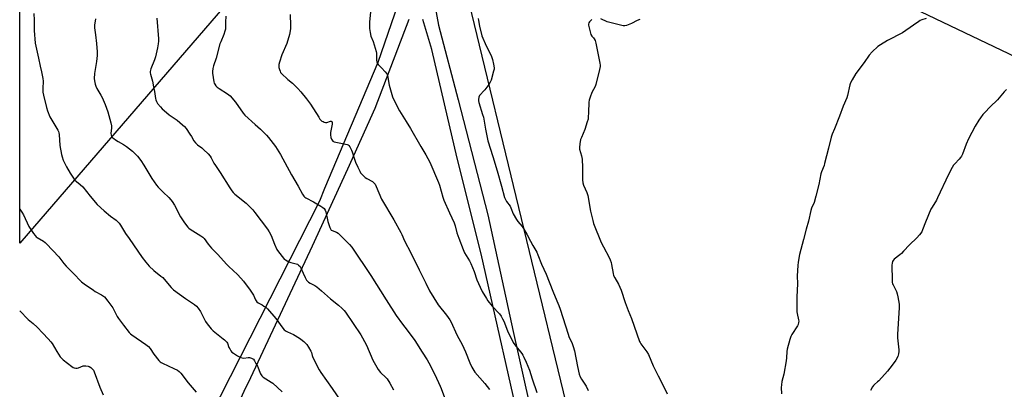
# Model space of a CAD drawing. Units: inches. Extents: x 1285768 to 1291768, y 565448 to 569448.
# Drawn here: x 1285768 to 1286394, y 567723 to 567958 of the extents above; entities that cross this region are included whole.
import ezdxf

# ---------------------------------------------------------------- set-up
doc = ezdxf.new("R2010")
doc.units = ezdxf.units.IN
doc.header["$MEASUREMENT"] = 0
for name, color, linetype in [('NTRL-Pasture Land', 2, 'Continuous'), ('TRANS-Driveway', 251, 'Continuous'), ('Undefined', 1, 'Continuous')]:
    doc.layers.add(name, color=color, linetype=linetype)

msp = doc.modelspace()

# ---------------------------------------------------------------- linework, layer by layer
at = {"layer": 'NTRL-Pasture Land'}
msp.add_lwpolyline([(1286510.32, 567875.24), (1286562.77, 567636.44), (1286531.62, 567640.85), (1286120.03, 567694.4), (1286053.53, 567969.1), (1286053.5, 567981.08), (1286058.63, 568005.93), (1286068.98, 568026.5), (1286089.34, 568043.46), (1286112.27, 568054.51), (1286135.34, 568057.95), (1286149.92, 568054.54), (1286456.76, 567907.86), (1286457.12, 567907.58), (1286504.79, 567886.4)], close=True, dxfattribs=at)
msp.add_polyline3d([(1286054.2, 568423.26, 0), (1286039.11, 568203.84, 0), (1286023.96, 568113.04, 0), (1285767.73, 567815.9, 0), (1285767.78, 568326.11, 0), (1285797.59, 568312.11, 0), (1285806.12, 568314.87, 0), (1285813.98, 568323.38, 0), (1285818.55, 568335.96, 0), (1285822.49, 568361.65, 0), (1285824.11, 568413.96, 0), (1285828.75, 568468.73, 0), (1285968.03, 568456.1, 0), (1285973.38, 568440.92, 0), (1286010.31, 568427.1, 0)], close=True, dxfattribs=at)
at = {"layer": 'TRANS-Driveway'}
for points in [[(1286015.14, 567958.14), (1285993.48, 567901.71), (1285976.08, 567863.08), (1285953.75, 567814.13), (1285914.49, 567730.44), (1285910.16, 567721.61), (1285904.13, 567708.15), (1285900.41, 567699.04), (1285895.3, 567685.21), (1285890.75, 567671.18), (1285888.04, 567661.73), (1285887.11, 567641.81), (1285873.4, 567625.08), (1285848.74, 567648.32), (1285870.81, 567675.92), (1285889.11, 567706.12), (1285958.59, 567842.88), (1285961.78, 567851.04), (1285995.62, 567931.02), (1286016.61, 567992.18)], [(1286029.88, 567976.73), (1286033.95, 567954.56), (1286046.53, 567907.19), (1286065.43, 567834.04), (1286081.48, 567759.82), (1286098.14, 567685.07)], [(1286088.78, 567686.23), (1286061.14, 567809.2), (1286045.91, 567870.11), (1286029.79, 567939.08), (1286024.03, 567958.15)]]:
    msp.add_lwpolyline(points, dxfattribs=at)
at = {"layer": 'Undefined'}
for points, elevation in [([(1285992.09, 567976.47), (1285990.2, 567956.55), (1285990.03, 567953.94), (1285990.06, 567952.5), (1285990.5, 567949.89), (1285991.03, 567947.6), (1285992.4, 567944.33), (1285994.33, 567937.87), (1285994.5, 567936.73), (1285994.49, 567934.44), (1285994.6, 567932.17), (1285994.7, 567931.35), (1285994.92, 567930.58), (1285995.54, 567929.71), (1285997.74, 567927.53), (1286000.14, 567924.97), (1286001.17, 567923.61), (1286001.48, 567922.8), (1286001.84, 567921.35), (1286002.68, 567916.42), (1286003, 567914.99), (1286004.81, 567909.07), (1286005.59, 567907.17), (1286009.2, 567900.07), (1286013.48, 567893.39), (1286016.24, 567888.86), (1286022.74, 567877.56), (1286025.98, 567872.14), (1286028.38, 567867.52), (1286033.99, 567854.62), (1286034.54, 567852.95), (1286036.77, 567845.21), (1286037.42, 567843.34), (1286040.98, 567835.27), (1286043.89, 567828.93), (1286044.53, 567826.95), (1286045.72, 567822.52), (1286046.82, 567819.12), (1286049.56, 567811.99), (1286050.52, 567809.93), (1286053.62, 567804.73), (1286054.44, 567803.16), (1286056.63, 567797.96), (1286058.32, 567792.74), (1286060.5, 567787.94), (1286061.81, 567785.33), (1286064.46, 567780.81), (1286065.4, 567779.35), (1286068.17, 567775.92), (1286072.73, 567771.01), (1286073.79, 567769.65), (1286074.76, 567767.92), (1286075.5, 567766.37), (1286077.75, 567760.23), (1286081.5, 567752.86), (1286082.47, 567751.38), (1286086.87, 567745.86), (1286087.65, 567744.69), (1286088.31, 567743.42), (1286089.77, 567740.31), (1286091.78, 567735.16), (1286093.63, 567729.82), (1286096.44, 567720.99)], 514), ([(1285776.75, 567962.02), (1285777.03, 567957.79), (1285777.03, 567951.15), (1285777.6, 567943.23), (1285779.64, 567933.71), (1285780.67, 567928.47), (1285781.55, 567925.01), (1285782.42, 567920.74), (1285782.59, 567919.01), (1285782.36, 567914.28), (1285782.4, 567911.95), (1285782.79, 567910.02), (1285784.74, 567902.27), (1285785.44, 567900.1), (1285786.97, 567896.36), (1285791.39, 567889), (1285792.04, 567887.79), (1285792.35, 567887.03), (1285792.58, 567886.22), (1285792.74, 567885.06), (1285793.21, 567878.2), (1285794.27, 567872.31), (1285794.67, 567870.94), (1285795.45, 567868.81), (1285796.62, 567866.23), (1285797.53, 567864.44), (1285799.82, 567860.57), (1285802.79, 567856.1), (1285803.84, 567855.11), (1285806.25, 567853.41), (1285807.78, 567851.92), (1285812.61, 567845.8), (1285816.93, 567840.64), (1285821.35, 567836.46), (1285825.45, 567833.17), (1285829.03, 567830.53), (1285829.9, 567829.75), (1285830.9, 567828.67), (1285831.76, 567827.48), (1285835.05, 567822.22), (1285837.4, 567818.92), (1285845.68, 567806.78), (1285847.83, 567803.95), (1285849.94, 567801.44), (1285852.95, 567798.54), (1285857.55, 567795.05), (1285858.64, 567794.14), (1285859.62, 567793.1), (1285864.13, 567787.82), (1285865.55, 567786.37), (1285873.18, 567780.85), (1285878.9, 567776.92), (1285880.04, 567776), (1285881.15, 567774.64), (1285882.63, 567772.45), (1285885.85, 567766.22), (1285886.81, 567764.75), (1285889.44, 567761.53), (1285890.65, 567760.24), (1285897.16, 567755.26), (1285898.03, 567754.5), (1285898.8, 567753.69), (1285899.32, 567753.05), (1285899.75, 567752.35), (1285900.76, 567749.71), (1285901.24, 567748.7), (1285901.98, 567747.54), (1285902.67, 567746.7), (1285903.6, 567745.97), (1285906.14, 567744.38), (1285907.44, 567743.63), (1285908.23, 567743.29), (1285909.26, 567743.04), (1285910.32, 567742.93), (1285913.06, 567743.22), (1285913.86, 567743.18), (1285915.14, 567742.79), (1285915.85, 567742.43), (1285916.27, 567742.12), (1285916.94, 567741.25), (1285917.91, 567739.48), (1285918.81, 567737.67), (1285920.82, 567732.97), (1285921.21, 567732.23), (1285921.71, 567731.57), (1285922.57, 567730.82), (1285924.22, 567729.64), (1285927.64, 567727.66), (1285928.56, 567726.98), (1285934.65, 567721.36)], 524), ([(1285815.85, 567958.71), (1285815.36, 567954.63), (1285815.35, 567952.9), (1285815.97, 567948.44), (1285816.6, 567943.08), (1285816.91, 567937.59), (1285816.92, 567935.27), (1285816.57, 567931.46), (1285815.34, 567923.82), (1285815.15, 567920.73), (1285815.22, 567919.33), (1285815.63, 567917.1), (1285816.03, 567915.76), (1285816.78, 567914.29), (1285819.37, 567910.21), (1285820.17, 567908.69), (1285822.14, 567904.23), (1285823.76, 567899.45), (1285825.64, 567892.42), (1285826.02, 567890.72), (1285826.06, 567889.05), (1285825.77, 567886.05), (1285825.88, 567884.66), (1285826.13, 567883.9), (1285826.43, 567883.47), (1285827.02, 567882.9), (1285829.29, 567881.19), (1285830.29, 567880.58), (1285833.73, 567878.81), (1285835.63, 567877.48), (1285839.49, 567874.44), (1285842.59, 567871.33), (1285844.67, 567868.66), (1285846.72, 567865.68), (1285851.65, 567857.15), (1285854.63, 567852.92), (1285855.77, 567851.6), (1285858.86, 567848.44), (1285862.45, 567845), (1285863.88, 567843.47), (1285864.62, 567842.54), (1285866.12, 567840.07), (1285870.04, 567832.84), (1285872.61, 567828.95), (1285874.68, 567826.15), (1285875.27, 567825.52), (1285876.18, 567824.83), (1285882.83, 567820.72), (1285884.2, 567819.72), (1285884.97, 567818.87), (1285887.59, 567815.39), (1285889.64, 567812.9), (1285893.69, 567808.83), (1285899.14, 567802.64), (1285900.59, 567801.2), (1285906.11, 567796.15), (1285908.37, 567793.79), (1285910.09, 567791.77), (1285914.35, 567786.21), (1285916.31, 567783.03), (1285917.54, 567780.05), (1285918, 567779.33), (1285918.53, 567778.67), (1285919.44, 567777.98), (1285921.79, 567776.74), (1285922.97, 567776.01), (1285924.33, 567775.06), (1285925.17, 567774.3), (1285930.51, 567768.02), (1285935, 567762), (1285935.94, 567760.96), (1285937.05, 567760.11), (1285938, 567759.53), (1285941.82, 567757.87), (1285945.55, 567755.67), (1285946.5, 567754.98), (1285948.31, 567753.41), (1285949.62, 567752.19), (1285950.21, 567751.53), (1285951.34, 567749.83), (1285952.82, 567747.32), (1285953.16, 567746.54), (1285953.61, 567744.48), (1285954.08, 567743.21), (1285958.19, 567735.5), (1285959.24, 567733.7), (1285966.45, 567723.53), (1285971.99, 567715.5)], 522), ([(1285854.84, 567959), (1285855.91, 567945.86), (1285855.92, 567944.46), (1285855.8, 567942.75), (1285855.39, 567940.16), (1285854.14, 567934.46), (1285853.46, 567932.53), (1285851.17, 567926.84), (1285850.91, 567926.01), (1285850.78, 567925.17), (1285850.78, 567924.32), (1285850.88, 567923.46), (1285852.16, 567918.97), (1285852.86, 567915.47), (1285853.38, 567912.54), (1285854, 567907.94), (1285854.21, 567907.1), (1285854.65, 567906.04), (1285855.43, 567904.86), (1285857.23, 567902.66), (1285858.35, 567901.45), (1285859.55, 567900.3), (1285862.69, 567897.67), (1285867.81, 567894.16), (1285871.23, 567891.33), (1285872.54, 567890.15), (1285873.46, 567889.02), (1285875.94, 567885.36), (1285876.88, 567883.87), (1285878.42, 567881.09), (1285879.42, 567879.75), (1285880.67, 567878.58), (1285883.53, 567876.52), (1285884.68, 567875.6), (1285887.59, 567872.71), (1285888.77, 567871.42), (1285889.54, 567870.23), (1285891.24, 567866.96), (1285892.16, 567865.36), (1285895.2, 567860.98), (1285901.24, 567851.26), (1285902.54, 567849.32), (1285903.48, 567848.23), (1285904.5, 567847.2), (1285911.63, 567841.39), (1285915.95, 567837.14), (1285917.28, 567835.54), (1285925.32, 567824.89), (1285926.4, 567823.16), (1285927.63, 567820.86), (1285929.64, 567815.46), (1285931.13, 567811.95), (1285932.2, 567810.38), (1285935.35, 567806.55), (1285935.95, 567805.92), (1285936.63, 567805.39), (1285938.91, 567804.11), (1285940.02, 567803.72), (1285943.5, 567802.95), (1285944.27, 567802.59), (1285944.94, 567802.08), (1285945.94, 567801.07), (1285946.43, 567800.38), (1285947.9, 567796.96), (1285949.32, 567794.06), (1285950.14, 567792.51), (1285950.82, 567791.62), (1285951.43, 567791.11), (1285952.33, 567790.52), (1285955.41, 567788.99), (1285956.63, 567788.2), (1285959.58, 567785.71), (1285965.31, 567780.56), (1285970.47, 567776.48), (1285972.83, 567774.48), (1285973.94, 567773.26), (1285974.82, 567772.08), (1285984.51, 567757.75), (1285985.74, 567755.75), (1285988.19, 567751.14), (1285992.33, 567741.67), (1285994.71, 567737.1), (1285995.69, 567735.64), (1285997.18, 567733.77), (1286000.48, 567730.54), (1286001.26, 567729.68), (1286003.15, 567727), (1286005.37, 567722.63)], 520), ([(1285898.74, 567960.3), (1285898.53, 567956.48), (1285898.57, 567953.28), (1285898.51, 567952.14), (1285898.21, 567950.8), (1285897.51, 567948.69), (1285895.57, 567944.12), (1285895.06, 567942.75), (1285892.69, 567933.72), (1285890.99, 567928.77), (1285890.55, 567927.14), (1285890.24, 567925.24), (1285890.23, 567924.12), (1285891.09, 567918.56), (1285891.35, 567917.74), (1285891.75, 567917.01), (1285892.43, 567916.11), (1285893.2, 567915.29), (1285894.63, 567914.26), (1285899.87, 567910.93), (1285900.7, 567910.31), (1285901.47, 567909.6), (1285904.92, 567905.66), (1285909.82, 567898.66), (1285910.9, 567897.3), (1285917.36, 567891.37), (1285920.89, 567888.52), (1285924.6, 567884.71), (1285925.94, 567883.17), (1285930.3, 567877.39), (1285933.5, 567872.33), (1285940.51, 567859.48), (1285944.83, 567852.29), (1285947.59, 567847.09), (1285948.41, 567845.87), (1285949.03, 567845.25), (1285949.73, 567844.78), (1285954.61, 567842.31), (1285959.21, 567839.58), (1285960.44, 567838.76), (1285961.26, 567837.95), (1285961.89, 567836.98), (1285962.36, 567835.92), (1285963.62, 567829.88), (1285964.85, 567825.98), (1285965.43, 567824.73), (1285965.78, 567824.36), (1285966.43, 567823.96), (1285969.12, 567823.01), (1285970.11, 567822.43), (1285977.35, 567815.22), (1285978.92, 567813.45), (1285991, 567795.43), (1286000.8, 567779.88), (1286007.16, 567769.94), (1286011.11, 567764.51), (1286014.11, 567760.64), (1286018.86, 567754.09), (1286023.53, 567746.63), (1286026.7, 567741.72), (1286027.74, 567739.92), (1286031.74, 567732.39), (1286035.13, 567725.13), (1286035.76, 567723.5), (1286037.7, 567717.75)], 518), ([(1285939.58, 567961.42), (1285939.98, 567954.47), (1285939.96, 567953.41), (1285939.84, 567952.33), (1285939.16, 567948.71), (1285937.52, 567943.05), (1285934.48, 567935.73), (1285932.83, 567931.03), (1285932.55, 567929.62), (1285932.51, 567928.47), (1285932.57, 567927.61), (1285932.85, 567926.47), (1285933.24, 567925.36), (1285933.64, 567924.59), (1285934.16, 567923.92), (1285938.14, 567920.11), (1285941.19, 567917.71), (1285942.53, 567916.54), (1285944.65, 567914.45), (1285946.47, 567912.25), (1285949.96, 567907.83), (1285952.55, 567904.33), (1285957.82, 567896.07), (1285958.64, 567894.87), (1285959.19, 567894.21), (1285959.85, 567893.68), (1285960.6, 567893.27), (1285961.39, 567892.93), (1285962.19, 567892.73), (1285962.97, 567892.8), (1285965.26, 567893.61), (1285965.85, 567893.58), (1285966.2, 567893.31), (1285966.44, 567892.69), (1285966.44, 567891.64), (1285965.36, 567886.39), (1285965.22, 567884.94), (1285965.58, 567883.25), (1285965.95, 567882.15), (1285966.31, 567881.4), (1285966.84, 567880.84), (1285967.59, 567880.51), (1285971.94, 567879.54), (1285975.89, 567878.78), (1285976.64, 567878.51), (1285977.05, 567878.2), (1285977.7, 567877.27), (1285978.74, 567875.11), (1285979.15, 567874), (1285980.31, 567870.02), (1285981.21, 567867.59), (1285982.6, 567864.39), (1285983.88, 567861.71), (1285984.45, 567860.69), (1285985.41, 567859.58), (1285987.42, 567857.81), (1285988.4, 567857.15), (1285992.05, 567855.17), (1285992.91, 567854.4), (1285993.62, 567853.48), (1285994.39, 567851.95), (1285997.82, 567843.97), (1286005.51, 567830.87), (1286009.99, 567822.75), (1286010.62, 567821.43), (1286012.29, 567817.44), (1286016.3, 567809.85), (1286021.75, 567799.09), (1286025.88, 567790.5), (1286028.33, 567785.59), (1286033.87, 567776.75), (1286039.15, 567770.11), (1286041.16, 567767.22), (1286042.08, 567765.72), (1286045.57, 567757.64), (1286049.27, 567751.08), (1286050.18, 567749.28), (1286051.22, 567746.79), (1286053.87, 567739.86), (1286055.11, 567737.19), (1286057.08, 567734.05), (1286063.41, 567726.78), (1286066.42, 567722.86)], 516), ([(1286059.22, 567958.83), (1286059.32, 567957.67), (1286060.07, 567953.97), (1286061.59, 567947.77), (1286064.22, 567941.43), (1286067.37, 567935.34), (1286067.98, 567933.99), (1286068.29, 567932.88), (1286068.96, 567929.75), (1286069.33, 567927.47), (1286069.27, 567926.61), (1286069.01, 567925.46), (1286067.42, 567919.74), (1286066.92, 567918.37), (1286065.99, 567916.92), (1286063.38, 567913.46), (1286062.63, 567912.58), (1286060.65, 567910.54), (1286060.13, 567909.89), (1286059.66, 567908.85), (1286059.38, 567907.41), (1286059.39, 567906.55), (1286059.64, 567905.42), (1286062.02, 567897.84), (1286062.49, 567896.13), (1286063.84, 567888.39), (1286065.34, 567881.13), (1286068.45, 567871.14), (1286071.18, 567862.05), (1286074.06, 567852.21), (1286076.02, 567845.13), (1286076.5, 567843.75), (1286077.19, 567842.55), (1286079.52, 567839.44), (1286080.01, 567838.42), (1286081.5, 567834.73), (1286083.52, 567830.96), (1286084.41, 567829.8), (1286087.14, 567826.7), (1286088.11, 567825.27), (1286090.38, 567821.27), (1286092.41, 567817.32), (1286094.06, 567814.55), (1286096.45, 567810.22), (1286097.16, 567808.63), (1286099.43, 567802.65), (1286102.44, 567796.38), (1286106.65, 567785.5), (1286109.31, 567779.41), (1286110.49, 567776.45), (1286111.39, 567773.97), (1286116.34, 567758.12), (1286116.88, 567756.74), (1286118.95, 567752.2), (1286119.59, 567750.32), (1286120.34, 567747.46), (1286122.33, 567737.55), (1286123.51, 567732.75), (1286124, 567731.09), (1286124.87, 567729.4), (1286127.05, 567726.27), (1286127.81, 567725.03), (1286129.1, 567722.23)], 512), ([(1286131.36, 567958.17), (1286130, 567956.73), (1286129.52, 567956.07), (1286129.28, 567955.36), (1286129.33, 567954.55), (1286130.43, 567950.31), (1286130.93, 567948.66), (1286131.47, 567947.72), (1286132.57, 567946.63), (1286133.05, 567945.98), (1286133.49, 567944.94), (1286133.99, 567943.28), (1286134.52, 567941), (1286136.47, 567930.56), (1286136.68, 567929.12), (1286136.69, 567928.25), (1286136.37, 567926.49), (1286134.09, 567916.87), (1286133.58, 567915.69), (1286131.44, 567911.84), (1286130.32, 567908.89), (1286129.68, 567906.98), (1286129.46, 567905.57), (1286129.38, 567899.19), (1286129.22, 567896.23), (1286129.05, 567894.76), (1286128.59, 567893.11), (1286126.91, 567888.18), (1286124.8, 567883.28), (1286124.28, 567881.89), (1286123.8, 567879.25), (1286123.56, 567876.89), (1286123.72, 567875.74), (1286124.9, 567871.44), (1286125.25, 567869.4), (1286125.46, 567864.22), (1286125.58, 567856.27), (1286125.8, 567854.3), (1286126.18, 567852.94), (1286128.21, 567848.17), (1286128.88, 567846.28), (1286130.64, 567836.26), (1286132.07, 567830.34), (1286132.6, 567828.52), (1286137.47, 567816.44), (1286138.84, 567813.65), (1286142.41, 567806.98), (1286143.13, 567805.4), (1286143.69, 567803.79), (1286144.04, 567802.44), (1286144.95, 567796.81), (1286145.31, 567795.46), (1286146, 567793.99), (1286148.41, 567789.91), (1286150.03, 567786.05), (1286152.62, 567778.29), (1286154.59, 567773.09), (1286156.63, 567768.19), (1286160.06, 567758.25), (1286161.76, 567753.56), (1286162.13, 567752.77), (1286162.58, 567752.04), (1286166.39, 567746.94), (1286167.45, 567745.26), (1286170.39, 567737.93), (1286173.62, 567731.61), (1286176.67, 567725.97), (1286179.46, 567720.19)], 510), ([(1286161.89, 567958.31), (1286160.26, 567957.57), (1286156.62, 567955.6), (1286153.57, 567954.37), (1286152.44, 567954.12), (1286151.31, 567954.22), (1286142.99, 567956.33), (1286141.31, 567956.86), (1286137.24, 567958.72)], 510), ([(1286344.01, 567958.79), (1286341.27, 567958.02), (1286340.2, 567957.59), (1286339.27, 567956.98), (1286336.05, 567954.62), (1286329.04, 567949.85), (1286319.45, 567944.83), (1286314.96, 567942.19), (1286313.31, 567940.99), (1286309.65, 567937.6), (1286307.87, 567935.46), (1286304.53, 567930.85), (1286299.27, 567923.99), (1286296.9, 567919.87), (1286295.98, 567918.01), (1286295.56, 567916.63), (1286293.9, 567909.88), (1286293.48, 567908.5), (1286291.24, 567903.19), (1286288.92, 567896.81), (1286285.69, 567888.67), (1286284.23, 567885.22), (1286283.61, 567883.34), (1286281.96, 567876.32), (1286279.45, 567866.56), (1286279.1, 567865.43), (1286277.52, 567861.41), (1286277.1, 567860.09), (1286275.79, 567853.37), (1286273.88, 567845.82), (1286272.75, 567841.94), (1286271.22, 567838.18), (1286270.72, 567836.69), (1286269.13, 567830.09), (1286267.69, 567824.91), (1286266.07, 567818.37), (1286263.55, 567808.76), (1286262.62, 567803.86), (1286262.4, 567801.83), (1286262.09, 567795.17), (1286262.13, 567790.15), (1286261.85, 567781.84), (1286261.89, 567772.36), (1286262.05, 567771.23), (1286262.93, 567767.15), (1286262.98, 567766.46), (1286262.92, 567765.59), (1286262.64, 567764.17), (1286262.3, 567763.37), (1286258.64, 567757.97), (1286257.94, 567756.68), (1286257.32, 567754.75), (1286255.6, 567748.57), (1286255.45, 567747.11), (1286255.31, 567742.97), (1286255.1, 567741.21), (1286253.6, 567732.73), (1286252.33, 567727.95), (1286251.98, 567725.95), (1286251.87, 567724.22), (1286252.11, 567720.27)], 508), ([(1286395.14, 567913.76), (1286393.53, 567912.18), (1286389.26, 567907.17), (1286384.74, 567902.8), (1286381.23, 567899.13), (1286380.08, 567897.8), (1286378.5, 567895.74), (1286377.54, 567894.3), (1286375.19, 567890.34), (1286370.99, 567882.32), (1286369.53, 567878.99), (1286367.14, 567872.67), (1286366.53, 567871.34), (1286365.91, 567870.45), (1286365.04, 567869.39), (1286362.19, 567866.47), (1286361.45, 567865.57), (1286360.54, 567864.09), (1286358.15, 567859.76), (1286351.31, 567844.74), (1286350.48, 567843.24), (1286347.73, 567838.86), (1286347.06, 567837.56), (1286343.56, 567829.37), (1286341.78, 567824.47), (1286341.16, 567823.17), (1286339.77, 567821.31), (1286338.06, 567819.33), (1286333.37, 567814.99), (1286329.67, 567810.89), (1286328.27, 567809.48), (1286327.21, 567808.53), (1286323.69, 567805.73), (1286323.14, 567805.06), (1286322.71, 567804.3), (1286322.34, 567803.22), (1286322.26, 567802.04), (1286322.37, 567792.48), (1286322.46, 567791), (1286322.64, 567790.21), (1286322.95, 567789.42), (1286325.1, 567785.19), (1286325.68, 567783.84), (1286326.1, 567781.85), (1286326.78, 567777.22), (1286326.77, 567775.18), (1286325.79, 567757.84), (1286325.89, 567755.86), (1286326.71, 567748.17), (1286326.69, 567747), (1286326.49, 567745.58), (1286326.3, 567744.75), (1286326, 567743.96), (1286324.64, 567741.5), (1286323.69, 567740.08), (1286320.9, 567736.4), (1286319.43, 567734.61), (1286313.9, 567728.54), (1286313.07, 567727.72), (1286311.09, 567726.11), (1286310.49, 567725.53), (1286309.84, 567724.59), (1286308.58, 567722.28)], 506)]:
    msp.add_lwpolyline(points, dxfattribs=dict(at, elevation=elevation))
for points in [[(1285767.73, 567837.68, 526), (1285769.14, 567835.64, 526), (1285770.14, 567834.03, 526), (1285773.64, 567826.49, 526), (1285776.44, 567822.23, 526), (1285777.5, 567820.79, 526), (1285778.28, 567820.02, 526), (1285778.93, 567819.52, 526), (1285782.85, 567817.28, 526), (1285784.01, 567816.44, 526), (1285784.86, 567815.67, 526), (1285792.54, 567807.33, 526), (1285795.83, 567803.17, 526), (1285797.3, 567801.43, 526), (1285802.85, 567795.83, 526), (1285805.86, 567792.57, 526), (1285807.12, 567791.36, 526), (1285808.75, 567790.1, 526), (1285814.56, 567786.08, 526), (1285815.8, 567785.32, 526), (1285819.79, 567783.14, 526), (1285820.95, 567782.37, 526), (1285821.58, 567781.81, 526), (1285823.82, 567779.2, 526), (1285826.89, 567774.81, 526), (1285827.64, 567773.55, 526), (1285829.75, 567769.36, 526), (1285830.49, 567768.16, 526), (1285833.75, 567763.82, 526), (1285837.41, 567759.25, 526), (1285838.2, 567758.39, 526), (1285839.11, 567757.66, 526), (1285848, 567751.47, 526), (1285849.57, 567750.23, 526), (1285850.61, 567748.95, 526), (1285853.06, 567745.32, 526), (1285856.28, 567741.44, 526), (1285857.07, 567740.57, 526), (1285857.74, 567740.03, 526), (1285858.49, 567739.61, 526), (1285865.65, 567736.36, 526), (1285867.96, 567735.14, 526), (1285869.16, 567734.36, 526), (1285870.16, 567733.29, 526), (1285874.9, 567727.2, 526), (1285879.84, 567721.2, 526)], [(1285767.73, 567772.9, 528), (1285773.03, 567767.5, 528), (1285776.34, 567764.82, 528), (1285778.94, 567762.52, 528), (1285782.41, 567758.75, 528), (1285785.77, 567755.24, 528), (1285787.49, 567753.28, 528), (1285788.37, 567752.14, 528), (1285791.44, 567747, 528), (1285793.56, 567743.76, 528), (1285794.28, 567742.83, 528), (1285795.37, 567741.85, 528), (1285800.95, 567737.48, 528), (1285801.67, 567737, 528), (1285802.43, 567736.66, 528), (1285803.48, 567736.5, 528), (1285804.29, 567736.54, 528), (1285805.07, 567736.75, 528), (1285808.15, 567737.92, 528), (1285808.92, 567738.08, 528), (1285809.78, 567738.08, 528), (1285811.19, 567737.86, 528), (1285811.99, 567737.59, 528), (1285812.94, 567736.92, 528), (1285814.01, 567735.88, 528), (1285814.56, 567735.18, 528), (1285815.08, 567734.14, 528), (1285818.74, 567724.41, 528), (1285820.87, 567719.53, 528)]]:
    msp.add_polyline3d(points, dxfattribs=at)

doc.saveas('drawing.dxf')
